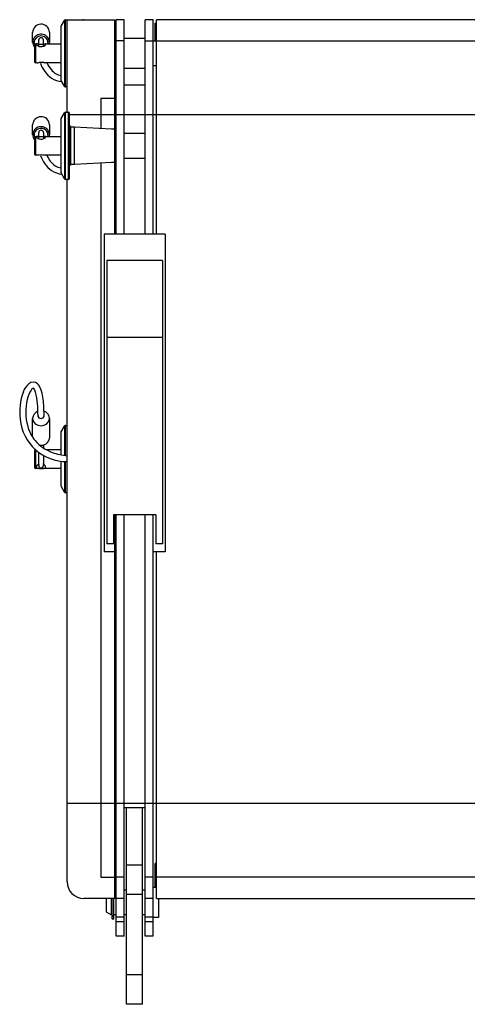
# Model space of a CAD drawing. Units: millimetres. Extents: x -1800 to 1800, y -2684 to 2667.
# Drawn here: x -1464 to -1295, y -756 to -384 of the extents above; entities that cross this region are included whole.
import ezdxf

# ---------------------------------------------------------------- set-up
doc = ezdxf.new("R2010")
doc.units = ezdxf.units.MM
doc.header["$LTSCALE"] = 101.6
doc.header["$MEASUREMENT"] = 0
doc.layers.add('DATA', color=7, linetype='CONTINUOUS')

msp = doc.modelspace()

# ---------------------------------------------------------------- linework, layer by layer
at = {"layer": 'DATA', "color": 7, "linetype": 'Continuous'}
for p, q in [((-1448.08, -386.67), (-1448.08, -406.73)), ((-1448.02, -386.42), (-1446.76, -384.25)), ((-1448.02, -406.98), (-1448.02, -386.42)), ((-1446.76, -384.25), (-1446.76, -409.15)), ((-1446.33, -400.15), (-1446.33, -384)), ((-1446.33, -384), (-1445.75, -384)), ((-1445.75, -384), (-1427.75, -384)), ((-1445.75, -418.94), (-1445.75, -384)), ((-1427.75, -465.03), (-1427.75, -384)), ((-1424.25, -384), (-1427.25, -384)), ((-1427.25, -465.03), (-1427.25, -384)), ((-1424.25, -392), (-1424.25, -384)), ((-1413.25, -384), (-1416.25, -384)), ((-1416.25, -465.03), (-1416.25, -384)), ((-1413.25, -465.03), (-1413.25, -384)), ((-1412.5, -385.27), (-1412, -385.27)), ((-1412.5, -391.96), (-1412.5, -385.27)), ((-388, -384), (-1412, -384)), ((-1412, -465.03), (-1412, -384)), ((-1458.76, -392.59), (-1458.76, -388.79)), ((-1452.41, -388.73), (-1452.41, -388.79)), ((-1452.41, -388.79), (-1452.41, -392.59)), ((-1458.08, -393.64), (-1458.08, -399.76)), ((-1457.58, -393.14), (-1457.03, -393.14)), ((-1457.58, -400.26), (-1457.58, -393.14)), ((-1456.47, -393.19), (-1456.97, -393.14)), ((-1456.47, -394), (-1456.47, -391.44)), ((-1454.69, -394), (-1454.69, -391.44)), ((-1454.15, -393.14), (-1448.08, -393.14)), ((-1424.25, -392), (-1427.25, -392)), ((-1424.25, -390.95), (-1416.25, -390.95)), ((-1424.25, -465.03), (-1424.25, -392)), ((-1416.25, -392), (-388, -392)), ((-1457.02, -400.26), (-1457.58, -400.26)), ((-1448.08, -400.26), (-1454.14, -400.26)), ((-1446.33, -409.4), (-1446.33, -400.15)), ((-1412, -401.44), (-1413.25, -401.44)), ((-1416.25, -402.45), (-1424.25, -402.45)), ((-1446.76, -409.15), (-1448.02, -406.98)), ((-1427.75, -407.39), (-1427.75, -413.74)), ((-1424.25, -408.64), (-1416.25, -408.64)), ((-1445.75, -409.4), (-1446.33, -409.4)), ((-1427.75, -413.74), (-1433.05, -413.74)), ((-1433.05, -413.74), (-1433.05, -425.07)), ((-1448.02, -421.37), (-1446.76, -419.19)), ((-1446.76, -419.19), (-1446.76, -444.09)), ((-1446.33, -418.94), (-1445.28, -418.94)), ((-1446.33, -435.1), (-1446.33, -418.94)), ((-1445.28, -418.94), (-1445.28, -435.1)), ((-1444.78, -434.96), (-1444.78, -419.44)), ((-355.23, -420), (-1444.78, -420)), ((-1458.76, -427.53), (-1458.76, -423.73)), ((-1452.41, -423.67), (-1452.41, -423.73)), ((-1452.41, -423.73), (-1452.41, -427.53)), ((-1448.08, -421.62), (-1448.08, -441.67)), ((-1448.02, -441.92), (-1448.02, -421.37)), ((-1456.47, -428.95), (-1456.47, -426.63)), ((-1454.69, -426.63), (-1454.69, -428.94)), ((-1444.28, -424.53), (-1443, -424.53)), ((-1444.28, -433.58), (-1444.28, -424.53)), ((-1443, -424.53), (-1429.03, -425.29)), ((-1443, -438.76), (-1443, -424.53)), ((-1429.03, -425.29), (-1427.25, -425.29)), ((-1427.75, -465.03), (-1427.75, -426.29)), ((-1424.25, -426.9), (-1416.25, -426.9)), ((-1458.08, -428.59), (-1458.08, -434.7)), ((-1457.58, -428.09), (-1457.03, -428.09)), ((-1457.58, -435.2), (-1457.58, -428.09)), ((-1456.47, -428.13), (-1456.97, -428.08)), ((-1454.15, -428.09), (-1448.08, -428.09)), ((-1457.02, -435.2), (-1457.58, -435.2)), ((-1448.08, -435.2), (-1454.14, -435.2)), ((-1446.33, -444.34), (-1446.33, -435.1)), ((-1445.28, -435.1), (-1445.28, -444.34)), ((-1444.78, -443.84), (-1444.78, -434.96)), ((-1444.28, -438.76), (-1444.28, -433.58)), ((-1443, -438.76), (-1444.28, -438.76)), ((-1429.03, -437.99), (-1443, -438.76)), ((-1433.05, -438.21), (-1433.05, -708)), ((-1427.25, -437.99), (-1429.03, -437.99)), ((-1416.25, -436.39), (-1424.25, -436.39)), ((-1446.76, -444.09), (-1448.02, -441.92)), ((-1445.28, -444.34), (-1446.33, -444.34)), ((-1445.75, -709.65), (-1445.75, -444.34)), ((-1408.75, -465.03), (-1431.75, -465.03)), ((-1431.75, -465.03), (-1431.75, -585.03)), ((-1408.75, -465.03), (-1408.75, -585.03)), ((-1409.75, -475.03), (-1430.75, -475.03)), ((-1430.75, -475.03), (-1430.75, -582.03)), ((-1409.75, -475.03), (-1409.75, -582.03)), ((-1409.75, -504.03), (-1430.75, -504.03)), ((-1458.76, -534.67), (-1458.71, -535.16)), ((-1458.76, -541.6), (-1458.76, -534.69)), ((-1458.71, -535.16), (-1458.33, -536.04)), ((-1456.73, -533.72), (-1456.64, -534.08)), ((-1456.72, -533.69), (-1456.71, -533.78)), ((-1456.64, -534.08), (-1456.39, -534.4)), ((-1456.39, -534.4), (-1456.02, -534.61)), ((-1456.02, -534.61), (-1455.58, -534.68)), ((-1455.58, -534.68), (-1455.15, -534.61)), ((-1455.15, -534.61), (-1454.77, -534.4)), ((-1454.77, -534.4), (-1454.53, -534.08)), ((-1454.53, -534.08), (-1454.44, -533.71)), ((-1454.44, -533.71), (-1454.44, -533.71)), ((-1452.83, -536.04), (-1452.46, -535.16)), ((-1452.46, -535.16), (-1452.41, -534.69)), ((-1452.41, -534.69), (-1452.41, -542.05)), ((-1458.33, -536.04), (-1457.62, -536.76)), ((-1457.62, -536.76), (-1456.67, -537.23)), ((-1456.67, -537.23), (-1455.58, -537.39)), ((-1455.58, -537.39), (-1454.5, -537.23)), ((-1454.5, -537.23), (-1453.54, -536.76)), ((-1453.54, -536.76), (-1452.83, -536.04)), ((-1448.02, -539.73), (-1446.76, -537.55)), ((-1446.76, -537.55), (-1446.76, -543.45)), ((-1446.33, -537.3), (-1445.75, -537.3)), ((-1446.33, -548.61), (-1446.33, -537.3)), ((-1448.08, -539.98), (-1448.08, -544.72)), ((-1448.02, -544.59), (-1448.02, -539.73)), ((-1457.58, -548.13), (-1457.58, -546.45)), ((-1454.69, -544.58), (-1454.69, -545.78)), ((-1453.56, -546.45), (-1448.08, -546.45)), ((-1448.08, -544.72), (-1448.08, -548.37)), ((-1448.02, -548.38), (-1448.02, -544.59)), ((-1446.76, -543.45), (-1446.76, -548.55)), ((-1458.08, -546.95), (-1458.08, -548.39)), ((-1458.08, -548.39), (-1458.08, -553.06)), ((-1457.58, -553.56), (-1457.58, -548.13)), ((-1456.47, -552.37), (-1456.47, -547.43)), ((-1454.69, -548.61), (-1454.69, -552.37)), ((-1448.08, -553.56), (-1457.58, -553.56)), ((-1448.08, -550.83), (-1448.08, -560.03)), ((-1448.02, -560.28), (-1448.02, -550.84)), ((-1446.76, -550.95), (-1446.76, -562.45)), ((-1446.33, -562.7), (-1446.33, -550.95)), ((-1446.76, -562.45), (-1448.02, -560.28)), ((-1445.75, -562.7), (-1446.33, -562.7)), ((-1412.25, -571.03), (-1428.25, -571.03)), ((-1428.25, -571.03), (-1428.25, -582.03)), ((-1427.75, -664.1), (-1427.75, -571.03)), ((-1427.75, -716), (-1427.75, -571.03)), ((-1427.25, -730.2), (-1427.25, -571.03)), ((-1424.25, -730.2), (-1424.25, -571.03)), ((-1416.25, -730.2), (-1416.25, -571.03)), ((-1413.25, -730.2), (-1413.25, -571.03)), ((-1412.25, -571.03), (-1412.25, -582.03)), ((-1428.25, -582.03), (-1430.75, -582.03)), ((-1409.75, -582.03), (-1412.25, -582.03)), ((-1427.25, -585.03), (-1431.75, -585.03)), ((-1408.75, -585.03), (-1413.25, -585.03)), ((-1412, -708), (-1412, -585.03)), ((-1445.75, -680.02), (-353.75, -679.97)), ((-1427.25, -679.96), (-1427.75, -679.96)), ((-1416.25, -681.75), (-1424.25, -681.75)), ((-1423.25, -756), (-1423.25, -681.75)), ((-1417.25, -756), (-1417.25, -681.75)), ((-1412, -702.75), (-1412.5, -702.75)), ((-1412.5, -711.76), (-1412.5, -702.75)), ((-1423.25, -703.29), (-1417.25, -703.29)), ((-1433.05, -708), (-1427.75, -708)), ((-1424.25, -708), (-1427.25, -708)), ((-1413.25, -708), (-1416.25, -708)), ((-388, -708), (-1412, -708)), ((-1412, -716), (-1412, -708)), ((-1427.75, -712.76), (-1427.25, -712.76)), ((-1424.25, -712.76), (-1423.25, -712.76)), ((-1417.25, -712.76), (-1416.25, -712.76)), ((-1413.25, -711.76), (-1412, -711.76)), ((-1427.75, -716), (-1439.4, -716)), ((-1430.88, -719.9), (-1430.88, -716)), ((-1429.1, -716), (-1429.1, -722.24)), ((-1428.72, -722.57), (-1428.72, -716)), ((-1428.08, -722.57), (-1428.08, -716)), ((-1424.25, -716), (-1427.25, -716)), ((-1423.25, -714.4), (-1417.25, -714.4)), ((-1413.25, -716), (-1416.25, -716)), ((-1412, -716), (-388, -716)), ((-1411.25, -716), (-1411.25, -721.21)), ((-1430.88, -721.22), (-1430.88, -719.9)), ((-1429.1, -722.24), (-1430.88, -721.22)), ((-1411.25, -721.21), (-1411.25, -723.24)), ((-1428.72, -721.97), (-1429.1, -721.97)), ((-1428.08, -722.57), (-1428.72, -722.57)), ((-1428.72, -722.57), (-1428.72, -722.72)), ((-1428.72, -722.72), (-1428.08, -722.72)), ((-1428.72, -723.71), (-1428.72, -722.72)), ((-1428.08, -723.71), (-1428.72, -723.71)), ((-1428.72, -723.71), (-1428.72, -723.85)), ((-1428.08, -723.85), (-1428.72, -723.85)), ((-1427.25, -722.24), (-1428.08, -722.24)), ((-1428.08, -722.72), (-1428.08, -722.57)), ((-1428.08, -723.71), (-1428.08, -722.72)), ((-1428.08, -723.85), (-1428.08, -723.71)), ((-1424.25, -723.04), (-1427.25, -723.04)), ((-1424.25, -724.79), (-1427.25, -724.79)), ((-1423.25, -722.24), (-1424.25, -722.24)), ((-1416.25, -722.24), (-1417.25, -722.24)), ((-1413.25, -723.04), (-1416.25, -723.04)), ((-1413.25, -724.79), (-1416.25, -724.79)), ((-1411.25, -723.24), (-1413.25, -723.24)), ((-1424.25, -730.2), (-1427.25, -730.2)), ((-1413.25, -730.2), (-1416.25, -730.2)), ((-1423.25, -744.74), (-1417.25, -744.74)), ((-1417.25, -756), (-1423.25, -756))]:
    msp.add_line(p, q, dxfattribs=at)
for centre, radius, start, end in [((-1455.58, -388.87), 3.18, 2.6506, 178.509), ((-1447.58, -386.67), 0.5, 150, 180), ((-1446.33, -384.5), 0.5, 90, 150), ((-1439.4, -390.35), 6.35, 90, 93.1596), ((-1455.56, -392.6), 3.14, 350.106, 216.4943), ((-1455.57, -392.77), 2.65, 351.7932, 198.87), ((-1457.58, -393.64), 0.5, 90, 180), ((-1457.22, -393.29), 0.11, 143.504, 193.202), ((-1457, -393.23), 0.342, 194.0015, 216.6073), ((-1457.14, -393.36), 0.218, 99.4827, 139.9067), ((-1456.28, -392.72), 1.22, 215.954, 232.2912), ((-1457.05, -393.84), 0.701, 83.0711, 100.3612), ((-1455.41, -391.58), 2.65, 232.504, 251.0935), ((-1455.58, -391.7), 0.881, 0.4724, 179.4549), ((-1455.52, -385.24), 8.01, 264.5787, 278.675), ((-1455.58, -391.89), 2.3, 252.4897, 311.5198), ((-1454.09, -394.7), 1.55, 84.7896, 91.9491), ((-1454.63, -392.96), 0.872, 311.4115, 332.1485), ((-1453.97, -393.31), 0.158, 45.2576, 83.2641), ((-1453.92, -393.27), 0.0918, 347.8913, 48.85), ((-1454.12, -393.23), 0.294, 331.3746, 348.1373), ((-1457.58, -399.76), 0.5, 180, 270), ((-1457.14, -394.74), 5.52, 271.1908, 278.3636), ((-1455.57, -408.37), 8.21, 82.4244, 95.3756), ((-1445.19, -396.99), 11.12, 197.6705, 234.7417), ((-1454.18, -398.09), 2.16, 261.9892, 271.0801), ((-1444.87, -396.95), 9.1, 201.3322, 221.5357), ((-1447.13, -399.21), 5.91, 219.6704, 260.7683), ((-1447.11, -399.31), 8.12, 236.3669, 265.314), ((-1447.58, -406.73), 0.5, 180, 210), ((-1446.33, -408.9), 0.5, 210, 270), ((-1446.33, -419.44), 0.5, 90, 150), ((-1445.28, -419.44), 0.5, 0, 90), ((-1455.58, -423.82), 3.18, 2.6506, 178.509), ((-1447.58, -421.62), 0.5, 150, 180), ((-1444.28, -424.03), 0.5, 180, 270), ((-1455.56, -427.55), 3.14, 350.106, 216.4943), ((-1455.57, -427.71), 2.65, 351.7932, 198.87), ((-1455.58, -426.65), 0.889, 1.0846, 178.9154), ((-1457.58, -428.59), 0.5, 90, 180), ((-1457.22, -428.23), 0.11, 143.504, 193.202), ((-1457, -428.17), 0.342, 194.0015, 216.6073), ((-1457.14, -428.3), 0.218, 99.4827, 139.9067), ((-1456.28, -427.66), 1.22, 215.954, 232.2912), ((-1457.05, -428.78), 0.701, 83.0711, 100.3612), ((-1455.41, -426.52), 2.65, 232.504, 251.0935), ((-1455.52, -420.18), 8.01, 264.5787, 278.675), ((-1455.58, -426.83), 2.3, 252.4897, 311.5198), ((-1454.09, -429.64), 1.55, 84.7896, 91.9491), ((-1454.63, -427.9), 0.872, 311.4115, 332.1485), ((-1453.97, -428.25), 0.158, 45.2576, 83.2641), ((-1453.92, -428.21), 0.0918, 347.8913, 48.85), ((-1454.12, -428.17), 0.294, 331.3746, 348.1373), ((-1457.58, -434.7), 0.5, 180, 270), ((-1455.58, -446.01), 10.91, 82.4094, 97.5906), ((-1445.37, -432.15), 8.54, 200.9108, 235.3427), ((-1444.7, -431.57), 11.69, 198.6075, 233.8047), ((-1444.28, -439.26), 0.5, 90, 180), ((-1447.11, -434.25), 8.12, 236.3669, 265.314), ((-1447.22, -434.44), 5.61, 237.5587, 261.1456), ((-1447.58, -441.67), 0.5, 180, 210), ((-1446.33, -443.84), 0.5, 210, 270), ((-1445.28, -443.84), 0.5, 270, 0), ((-1455.28, -527.04), 7.4, 131.9411, 160.7982), ((-1449.94, -529.82), 11.1, 147.887, 167.8907), ((-1458.57, -523.32), 2.43, 46.5807, 132.8578), ((-1457.76, -524.8), 1.81, 117.7775, 150.802), ((-1458.51, -523.38), 0.21, 96.5155, 116.9227), ((-1458.53, -523.21), 0.043, 66.6916, 104.1634), ((-1458.55, -523.26), 0.0951, 49.4841, 62.3184), ((-1459.17, -524.02), 1.07, 36.0425, 50.6983), ((-1461.69, -525.82), 4.17, 15.2552, 35.747), ((-1460.46, -525.17), 5.07, 17.5367, 45.4513), ((-1476.11, -530.35), 21.55, 2.0415, 18.1301), ((-1441.6, -532.27), 22.04, 159.6671, 187.0856), ((-1441.28, -532.19), 20.08, 166.4581, 195.5274), ((-1477.02, -530.37), 20.17, 3.8011, 16.2553), ((-1455.86, -534.69), 2.9, 108.2061, 179.7523), ((-1515.44, -533.6), 58.72, 359.8897, 4.4613), ((-1517.26, -533.67), 62.82, 359.9567, 3.7302), ((-1455.3, -534.68), 2.89, 359.8605, 73.6759), ((-1445.85, -533.27), 17.71, 185.561, 270.7101), ((-1446.56, -533.76), 14.57, 195.1442, 219.5946), ((-1446.33, -537.8), 0.5, 90, 150), ((-1446.18, -533.1), 15.28, 220.6085, 250.143), ((-1455.45, -541.73), 3.06, 255.9306, 354.0737), ((-1447.58, -539.98), 0.5, 150, 180), ((-1457.58, -546.95), 0.5, 90, 180), ((-1443.53, -525.25), 23.57, 250.5495, 264.8875), ((-1457.58, -553.06), 0.5, 180, 270), ((-1456.99, -553.06), 0.346, 167.8701, 244.6551), ((-1456.14, -553.2), 1.21, 148.2771, 169.6505), ((-1455.6, -553.61), 1.88, 128.7343, 146.3388), ((-1456.41, -551.84), 1.7, 244.7221, 267.8059), ((-1455.23, -554.39), 2.73, 113.2018, 124.4981), ((-1455.43, -529.61), 23.95, 267.5007, 271.2653), ((-1455.58, -552.39), 0.889, 178.745, 0.7747), ((-1454.93, -550.83), 2.72, 270.5701, 281.7236), ((-1455.23, -553.05), 1.23, 56.6031, 72.1221), ((-1455.86, -553.94), 2.32, 41.7488, 55.6053), ((-1454.71, -551.98), 1.55, 282.2944, 294.5468), ((-1454.97, -553.18), 1.15, 9.2107, 43.1061), ((-1454.27, -552.95), 0.479, 294.7458, 320.4273), ((-1454.17, -553.05), 0.339, 322.3718, 9.7301), ((-1447.58, -560.03), 0.5, 180, 210), ((-1446.33, -562.2), 0.5, 210, 270), ((-1439.4, -709.65), 6.35, 180, 270)]:
    msp.add_arc(centre, radius, start, end, dxfattribs=at)

doc.saveas('drawing.dxf')
